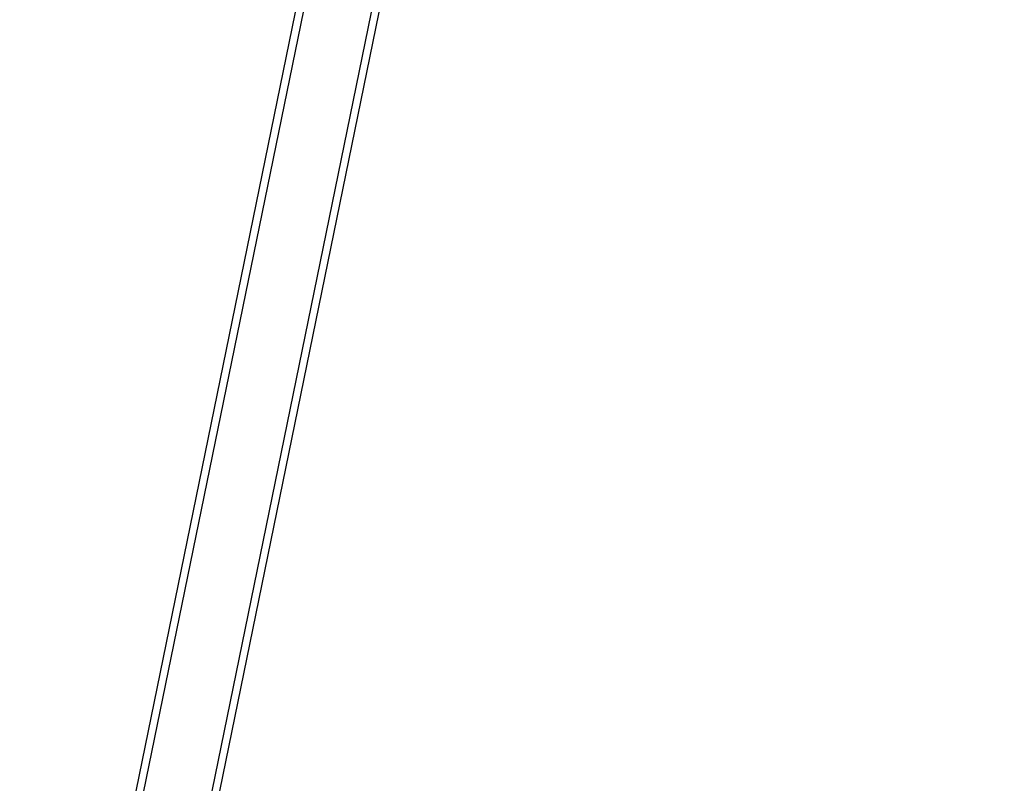
# Model space of a CAD drawing. Units: millimetres. Extents: x 44979 to 47513, y 1645 to 4175.
# Drawn here: x 46708 to 47007, y 3078 to 3311 of the extents above; entities that cross this region are included whole.
import ezdxf

# ---------------------------------------------------------------- set-up
doc = ezdxf.new("R2010")
doc.units = ezdxf.units.MM
doc.header["$LTSCALE"] = 15
doc.layers.add('B2 linhas de cota', color=7, linetype='Continuous', lineweight=25)
doc.styles.add('3_5', font='isocpeur.ttf')
doc.dimstyles.new('Siemsen Cota', dxfattribs={"dimscale": 15, "dimtxt": 3.5, "dimasz": 2.5, "dimexe": 2, "dimexo": 1, "dimgap": 0.3, "dimtad": 1, "dimdec": 1, "dimrnd": 1e-08, "dimtxsty": '3_5', "dimcen": 0.09, "dimdle": 10, "dimclrd": 7, "dimclre": 7, "dimclrt": 7, "dimadec": 0, "dimazin": 2, "dimtfac": 0.714286, "dimtdec": 3, "dimtmove": 0, "dimatfit": 3, "dimfxl": 1, "dimtolj": 1, "dimtzin": 0, "dimlwd": -1, "dimlwe": -1, "dimarcsym": 0})

# ---------------------------------------------------------------- blocks, each defined once
blk = doc.blocks.new('*D80')
at = {"layer": 'B2 linhas de cota', "color": 7, "transparency": 16777216}
for p, q in [((46968.09, 3530.66), (46297.47, 3530.66)), ((46327.47, 3493.16), (46327.47, 2999.86)), ((46706.81, 2962.36), (46297.47, 2962.36))]:
    blk.add_line(p, q, dxfattribs=at)
for points in [[(46321.22, 3493.16), (46333.72, 3493.16), (46327.47, 3530.66)], [(46321.22, 2999.86), (46333.72, 2999.86), (46327.47, 2962.36)]]:
    blk.add_solid(points, dxfattribs=at)
at = {"layer": 'Defpoints', "color": 0, "transparency": 16777216}
for p in [(46983.09, 3530.66), (46327.47, 2962.36), (46721.81, 2962.36)]:
    blk.add_point(p, dxfattribs=at)
at = {"layer": 'B2 linhas de cota', "color": 7, "transparency": 16777216, "insert": (46259.97, 3169.08), "char_height": 52.5, "attachment_point": 1, "rotation": 90, "style": '3_5'}
blk.add_mtext('\\A1;568,3', dxfattribs=at)
blk = doc.blocks.new('*D90')
at = {"layer": 'B2 linhas de cota', "color": 7, "transparency": 16777216}
for p, q in [((47482.33, 3458.16), (47482.33, 3495.66)), ((47219.39, 3420.66), (47512.33, 3420.66)), ((47010.54, 3320.16), (47512.33, 3320.16)), ((47482.33, 3282.66), (47482.33, 3086.54))]:
    blk.add_line(p, q, dxfattribs=at)
for points in [[(47476.08, 3458.16), (47488.58, 3458.16), (47482.33, 3420.66)], [(47476.08, 3282.66), (47488.58, 3282.66), (47482.33, 3320.16)]]:
    blk.add_solid(points, dxfattribs=at)
at = {"layer": 'Defpoints', "color": 0, "transparency": 16777216}
for p in [(47204.39, 3420.66), (46995.54, 3320.16), (47482.33, 3320.16)]:
    blk.add_point(p, dxfattribs=at)
at = {"layer": 'B2 linhas de cota', "color": 7, "transparency": 16777216, "insert": (47414.83, 3091.04), "char_height": 52.5, "attachment_point": 1, "rotation": 90, "style": '3_5'}
blk.add_mtext('\\A1;100,5', dxfattribs=at)

msp = doc.modelspace()

# ---------------------------------------------------------------- linework, layer by layer
for p, q in [((46806.74, 3386.74), (46720.59, 2965.66)), ((46723.04, 2965.66), (46809.09, 3386.26)), ((46828.88, 3382.21), (46743.66, 2965.66)), ((46746.11, 2965.66), (46831.24, 3381.73))]:
    msp.add_line(p, q)

# ---------------------------------------------------------------- dimensions: what is measured, and where the dimension line sits
at = {"layer": 'B2 linhas de cota', "color": 7}
for base, p1, p2, text, picture, middle in [((46327.47, 2962.36), (46983.09, 3530.66), (46721.81, 2962.36), '568,3', '*D80', (46327.47, 3246.51)), ((47482.33, 3320.16), (47204.39, 3420.66), (46995.54, 3320.16), '100,5', '*D90', (47482.33, 3163.23))]:
    dim = msp.add_linear_dim(base=base, p1=p1, p2=p2, angle=270, text=text, dimstyle='Siemsen Cota', override={"dimtofl": 0, "dimatfit": 1}, dxfattribs=at)
    dim.commit()
    dim.dimension.update_dxf_attribs({"geometry": picture, "text_midpoint": middle, "dimtype": 160})

doc.saveas('drawing.dxf')
